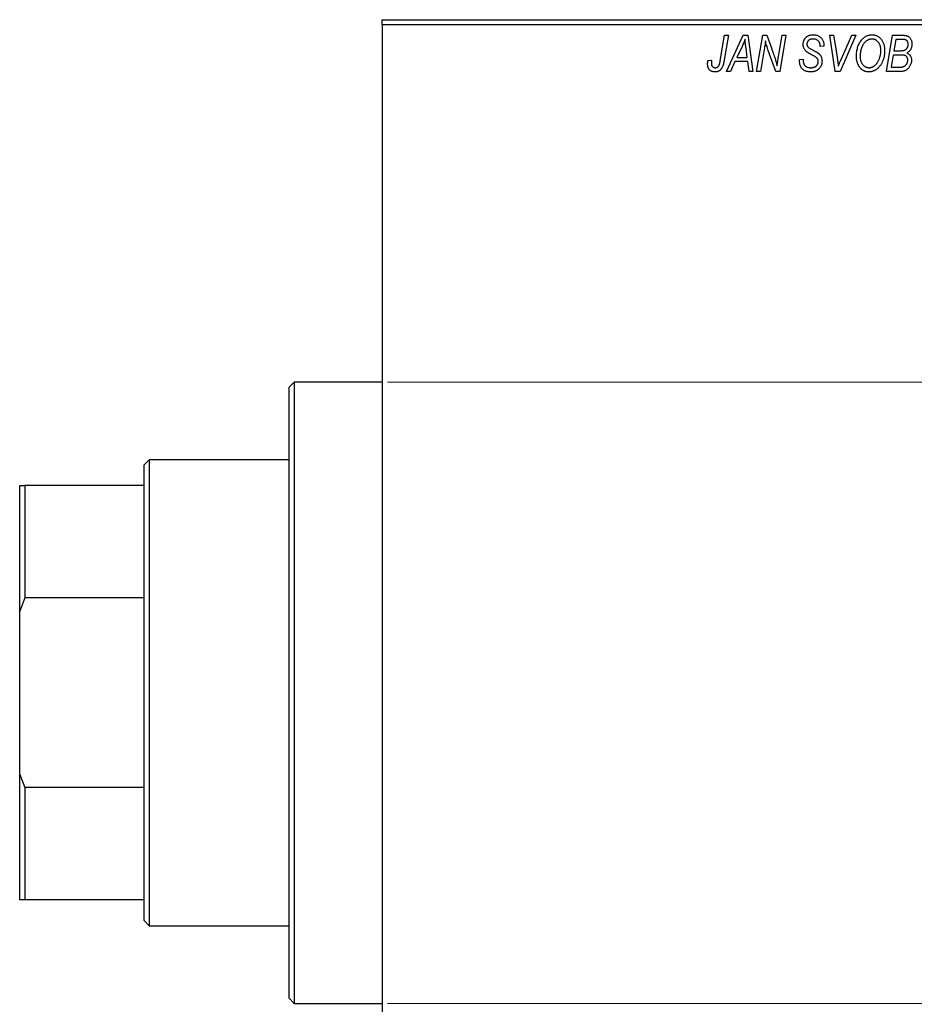
# Model space of a CAD drawing. Units: millimetres. Extents: x -163 to 637, y -165 to 462.
# Drawn here: x -163 to 10, y 251 to 441 of the extents above; entities that cross this region are included whole.
import ezdxf

# ---------------------------------------------------------------- set-up
doc = ezdxf.new("R2010")
doc.units = ezdxf.units.MM
doc.styles.add('SLDTEXTSTYLE0', font='TXT', dxfattribs={"width": 0.75})
doc.dimstyles.new('SLDDIMSTYLE1', dxfattribs={"dimtxt": 3.5, "dimasz": 3.302, "dimexe": 0, "dimexo": 0.0625, "dimgap": 0.875, "dimtad": 1, "dimdec": 0, "dimlfac": 0.5, "dimrnd": 1e-09, "dimzin": 12, "dimdsep": 46, "dimtxsty": 'SLDTEXTSTYLE0', "dimsah": 1, "dimcen": 0.09, "dimadec": 0, "dimazin": 3, "dimtfac": 1, "dimtdec": 0, "dimtofl": 0, "dimtmove": 0, "dimatfit": 3, "dimfxl": 1, "dimfrac": 2, "dimtolj": 1, "dimtzin": 12, "dimarcsym": 0})

# ---------------------------------------------------------------- blocks, each defined once
blk = doc.blocks.new('_D_1')
at = {"color": 7, "linetype": 'Continuous', "lineweight": 0}
for p, q in [((-92.06, 371.38), (56.1, 371.38)), ((55.1, 371.38), (55.1, 251.38)), ((-92.06, 251.38), (56.1, 251.38))]:
    blk.add_line(p, q, dxfattribs=at)
at = {"color": 7, "linetype": 'Continuous', "lineweight": 18}
for points in [[(55.1, 371.38), (54.59, 368.08), (55.6, 368.08)], [(55.1, 251.38), (55.6, 254.68), (54.59, 254.68)]]:
    blk.add_solid(points, dxfattribs=at)
at = {"color": 7, "linetype": 'Continuous', "lineweight": 18, "char_height": 3.5, "attachment_point": 1, "rotation": 90, "style": 'SLDTEXTSTYLE0'}
for s, insert in [('60', (50.53, 312.92)), ('%%c', (50.58, 307.64))]:
    blk.add_mtext(s, dxfattribs=dict(at, insert=insert))

msp = doc.modelspace()

# ---------------------------------------------------------------- linework, layer by layer
at = {"color": 7, "linetype": 'Continuous', "lineweight": 25}
for p, q in [((-93.06, 441.38), (50.94, 441.38)), ((-93.06, 440.38), (-93.06, 441.38)), ((50.94, 440.38), (-93.06, 440.38)), ((-93.06, 440.38), (-93.06, 182.38)), ((-27.81, 433.43), (-26.97, 438.38)), ((-26.23, 438.38), (-27.1, 433.25)), ((-26.97, 438.38), (-26.23, 438.38)), ((-26.61, 431.38), (-23.36, 438.38)), ((-23.36, 438.38), (-22.47, 438.38)), ((-22.47, 438.38), (-21.51, 431.38)), ((-20.79, 431.38), (-19.59, 438.38)), ((-19.59, 438.38), (-18.83, 438.38)), ((-18.83, 438.38), (-17.87, 435.74)), ((-16.56, 434.28), (-15.85, 438.38)), ((-15.11, 438.38), (-16.3, 431.38)), ((-15.85, 438.38), (-15.11, 438.38)), ((-6.67, 438.38), (-5.93, 438.38)), ((-5.6, 431.38), (-6.67, 438.38)), ((-5.93, 438.38), (-5.26, 434.21)), ((-1.61, 438.38), (-4.67, 431.38)), ((-4.42, 433.8), (-2.4, 438.38)), ((-2.4, 438.38), (-1.61, 438.38)), ((4.3, 431.38), (5.48, 438.38)), ((5.48, 438.38), (7.28, 438.38)), ((6.08, 437.56), (5.71, 435.38)), ((7.33, 437.56), (6.08, 437.56)), ((-23.6, 436.19), (-24.57, 434.11)), ((-22.58, 434.11), (-22.83, 435.87)), ((-19.31, 435.65), (-20.05, 431.38)), ((-8.52, 436.22), (-8.51, 436.38)), ((-7.79, 436.29), (-8.52, 436.22)), ((-7.79, 436.44), (-7.79, 436.29)), ((-24.57, 434.11), (-22.58, 434.11)), ((-17.06, 431.38), (-18.52, 435.41)), ((-12.52, 433.66), (-11.79, 433.74)), ((-11.79, 433.74), (-11.8, 433.52)), ((5.58, 434.56), (5.18, 432.2)), ((7.12, 434.56), (5.58, 434.56)), ((5.71, 435.38), (6.9, 435.38)), ((-30.18, 433.47), (-29.45, 433.56)), ((-24.96, 433.29), (-25.82, 431.38)), ((-22.48, 433.29), (-24.96, 433.29)), ((-22.24, 431.38), (-22.48, 433.29)), ((5.18, 432.2), (6.54, 432.2)), ((-25.82, 431.38), (-26.61, 431.38)), ((-21.51, 431.38), (-22.24, 431.38)), ((-20.05, 431.38), (-20.79, 431.38)), ((-16.3, 431.38), (-17.06, 431.38)), ((-4.67, 431.38), (-5.6, 431.38)), ((7.1, 431.38), (4.3, 431.38)), ((-110.06, 371.38), (-111.06, 370.38)), ((-93.06, 371.38), (-110.06, 371.38)), ((-110.06, 371.38), (-110.06, 311.38)), ((-111.06, 311.38), (-111.06, 370.38)), ((-138.06, 356.38), (-139.06, 355.38)), ((-111.06, 356.38), (-138.06, 356.38)), ((-138.06, 356.38), (-138.06, 266.38)), ((-139.06, 351.38), (-139.06, 355.38)), ((-163.06, 351.38), (-162.06, 351.38)), ((-163.06, 327.16), (-163.06, 351.38)), ((-162.06, 351.38), (-162.06, 329.71)), ((-139.06, 351.38), (-162.06, 351.38)), ((-139.06, 329.71), (-139.06, 351.38)), ((-162.06, 329.71), (-163.06, 327.16)), ((-139.06, 329.71), (-162.06, 329.71)), ((-139.06, 293.05), (-139.06, 329.71)), ((-163.06, 295.6), (-163.06, 327.16)), ((-111.06, 252.38), (-111.06, 311.38)), ((-110.06, 311.38), (-110.06, 251.38)), ((-163.06, 295.6), (-162.06, 293.05)), ((-163.06, 271.38), (-163.06, 295.6)), ((-162.06, 293.05), (-162.06, 271.38)), ((-139.06, 293.05), (-162.06, 293.05)), ((-139.06, 271.38), (-139.06, 293.05)), ((-162.06, 271.38), (-163.06, 271.38)), ((-139.06, 271.38), (-162.06, 271.38)), ((-139.06, 267.38), (-139.06, 271.38)), ((-139.06, 267.38), (-138.06, 266.38)), ((-138.06, 266.38), (-111.06, 266.38)), ((-111.06, 252.38), (-110.06, 251.38)), ((-110.06, 251.38), (-93.06, 251.38))]:
    msp.add_line(p, q, dxfattribs=at)
for points, knots in [([(-23.02, 437.62), (-23.05, 437.51), (-23.13, 437.29), (-23.26, 436.95), (-23.42, 436.57), (-23.54, 436.32), (-23.6, 436.19)], [0, 0, 0, 0, 0.21607, 0.454799, 0.715604, 1, 1, 1, 1]), ([(-22.83, 435.87), (-22.84, 435.95), (-22.87, 436.12), (-22.9, 436.37), (-22.93, 436.6), (-22.95, 436.82), (-22.97, 437.04), (-22.99, 437.24), (-23.01, 437.43), (-23.01, 437.56), (-23.02, 437.62)], [0, 0, 0, 0, 0.147004, 0.287272, 0.421721, 0.549464, 0.671407, 0.78756, 0.897063, 1, 1, 1, 1]), ([(-11.79, 436.61), (-11.79, 436.68), (-11.78, 436.81), (-11.76, 437.01), (-11.72, 437.19), (-11.66, 437.37), (-11.59, 437.53), (-11.5, 437.69), (-11.39, 437.83), (-11.27, 437.96), (-11.13, 438.08), (-10.98, 438.19), (-10.82, 438.27), (-10.65, 438.35), (-10.46, 438.4), (-10.26, 438.44), (-10.05, 438.47), (-9.91, 438.47), (-9.83, 438.47)], [0, 0, 0, 0, 0.0666935, 0.131022, 0.1926334, 0.2524603, 0.3112714, 0.3697697, 0.4280169, 0.4873848, 0.5468257, 0.6064163, 0.6668857, 0.7280727, 0.7917636, 0.8578355, 0.9272537, 1, 1, 1, 1]), ([(-9.86, 437.65), (-9.9, 437.65), (-9.99, 437.65), (-10.12, 437.64), (-10.25, 437.62), (-10.36, 437.59), (-10.47, 437.55), (-10.57, 437.5), (-10.66, 437.45), (-10.75, 437.38), (-10.82, 437.31), (-10.88, 437.23), (-10.94, 437.15), (-10.98, 437.06), (-11.02, 436.97), (-11.04, 436.87), (-11.06, 436.77), (-11.06, 436.69), (-11.06, 436.66)], [0, 0, 0, 0, 0.0788743, 0.1532382, 0.2234665, 0.2915614, 0.3556867, 0.4182903, 0.4785821, 0.5382753, 0.5968908, 0.6534383, 0.7096645, 0.7654283, 0.8214527, 0.8786206, 0.9380093, 1, 1, 1, 1]), ([(-8.51, 436.38), (-8.51, 436.44), (-8.52, 436.55), (-8.55, 436.71), (-8.6, 436.87), (-8.67, 437.03), (-8.76, 437.17), (-8.88, 437.29), (-9, 437.4), (-9.15, 437.49), (-9.31, 437.57), (-9.48, 437.62), (-9.66, 437.65), (-9.79, 437.65), (-9.86, 437.65)], [0, 0, 0, 0, 0.08218, 0.1629, 0.243329, 0.324985, 0.406155, 0.485584, 0.565597, 0.647922, 0.731777, 0.81743, 0.906898, 1, 1, 1, 1]), ([(-9.83, 438.47), (-9.73, 438.47), (-9.53, 438.46), (-9.25, 438.42), (-8.99, 438.34), (-8.76, 438.23), (-8.54, 438.08), (-8.35, 437.91), (-8.19, 437.71), (-8.04, 437.49), (-7.93, 437.24), (-7.85, 436.98), (-7.8, 436.72), (-7.79, 436.53), (-7.79, 436.44)], [0, 0, 0, 0, 0.0937048, 0.1814613, 0.2647014, 0.344698, 0.4232926, 0.5019939, 0.5818722, 0.6650009, 0.7493239, 0.8324097, 0.9154815, 1, 1, 1, 1]), ([(-0.56, 437.42), (-0.49, 437.5), (-0.35, 437.66), (-0.11, 437.88), (0.13, 438.06), (0.38, 438.21), (0.65, 438.33), (0.93, 438.41), (1.22, 438.46), (1.42, 438.47), (1.52, 438.47)], [0, 0, 0, 0, 0.136649, 0.267317, 0.392462, 0.514504, 0.634349, 0.753991, 0.875713, 1, 1, 1, 1]), ([(1.5, 437.65), (1.43, 437.65), (1.29, 437.65), (1.09, 437.61), (0.9, 437.55), (0.71, 437.46), (0.53, 437.35), (0.35, 437.22), (0.18, 437.06), (0.07, 436.94), (0.01, 436.88)], [0, 0, 0, 0, 0.1177276, 0.2337686, 0.3509646, 0.4701001, 0.5935383, 0.7220435, 0.8569584, 1, 1, 1, 1]), ([(3.21, 435.43), (3.21, 435.52), (3.2, 435.68), (3.18, 435.92), (3.14, 436.14), (3.09, 436.35), (3.02, 436.55), (2.93, 436.74), (2.83, 436.91), (2.71, 437.06), (2.58, 437.2), (2.45, 437.32), (2.31, 437.42), (2.16, 437.51), (2, 437.57), (1.84, 437.62), (1.67, 437.65), (1.55, 437.65), (1.5, 437.65)], [0, 0, 0, 0, 0.080233, 0.156686, 0.228935, 0.298158, 0.36508, 0.429725, 0.492502, 0.554569, 0.615156, 0.672906, 0.72873, 0.782677, 0.836275, 0.890041, 0.944187, 1, 1, 1, 1]), ([(1.52, 438.47), (1.6, 438.47), (1.77, 438.46), (2.01, 438.43), (2.25, 438.36), (2.47, 438.27), (2.68, 438.15), (2.88, 438.01), (3.07, 437.84), (3.25, 437.65), (3.41, 437.43), (3.55, 437.2), (3.67, 436.94), (3.77, 436.66), (3.84, 436.36), (3.9, 436.04), (3.93, 435.71), (3.94, 435.47), (3.94, 435.36)], [0, 0, 0, 0, 0.057263, 0.112568, 0.166985, 0.220742, 0.275104, 0.330458, 0.387584, 0.447151, 0.508197, 0.570573, 0.634393, 0.700852, 0.770128, 0.84281, 0.919314, 1, 1, 1, 1]), ([(7.28, 438.38), (7.33, 438.38), (7.43, 438.38), (7.58, 438.38), (7.71, 438.36), (7.84, 438.35), (7.96, 438.34), (8.06, 438.32), (8.16, 438.29), (8.22, 438.27), (8.25, 438.26)], [0, 0, 0, 0, 0.160667, 0.311308, 0.450626, 0.580101, 0.699851, 0.808858, 0.908906, 1, 1, 1, 1]), ([(8.48, 436.65), (8.48, 436.7), (8.48, 436.8), (8.46, 436.93), (8.41, 437.06), (8.36, 437.18), (8.29, 437.28), (8.22, 437.36), (8.13, 437.43), (8.03, 437.48), (7.91, 437.52), (7.75, 437.55), (7.55, 437.56), (7.41, 437.56), (7.33, 437.56)], [0, 0, 0, 0, 0.087384, 0.169067, 0.245795, 0.32049, 0.391012, 0.456907, 0.520234, 0.58197, 0.653444, 0.747012, 0.862036, 1, 1, 1, 1]), ([(8.25, 438.26), (8.32, 438.23), (8.46, 438.18), (8.66, 438.04), (8.83, 437.88), (8.97, 437.69), (9.08, 437.48), (9.15, 437.23), (9.2, 436.96), (9.21, 436.78), (9.21, 436.68)], [0, 0, 0, 0, 0.119928, 0.235269, 0.350507, 0.46798, 0.589731, 0.717624, 0.853308, 1, 1, 1, 1]), ([(-19.08, 437.31), (-19.09, 437.19), (-19.11, 436.94), (-19.16, 436.54), (-19.23, 436.11), (-19.28, 435.81), (-19.31, 435.65)], [0, 0, 0, 0, 0.2155138, 0.4547053, 0.7153144, 1, 1, 1, 1]), ([(-18.52, 435.41), (-18.58, 435.58), (-18.68, 435.92), (-18.84, 436.41), (-18.97, 436.87), (-19.04, 437.17), (-19.08, 437.31)], [0, 0, 0, 0, 0.279135, 0.538445, 0.779157, 1, 1, 1, 1]), ([(-17.87, 435.74), (-17.84, 435.65), (-17.77, 435.46), (-17.67, 435.19), (-17.58, 434.93), (-17.49, 434.69), (-17.41, 434.45), (-17.33, 434.23), (-17.26, 434.02), (-17.22, 433.88), (-17.2, 433.81)], [0, 0, 0, 0, 0.147332, 0.288495, 0.422604, 0.550785, 0.67258, 0.788449, 0.897293, 1, 1, 1, 1]), ([(-10.97, 435.08), (-11.03, 435.14), (-11.16, 435.23), (-11.33, 435.4), (-11.48, 435.58), (-11.59, 435.76), (-11.68, 435.96), (-11.75, 436.16), (-11.78, 436.38), (-11.79, 436.54), (-11.79, 436.61)], [0, 0, 0, 0, 0.139518, 0.270409, 0.394742, 0.513131, 0.630361, 0.748691, 0.87196, 1, 1, 1, 1]), ([(-11.06, 436.66), (-11.06, 436.63), (-11.06, 436.56), (-11.05, 436.47), (-11.03, 436.38), (-11, 436.3), (-10.96, 436.22), (-10.91, 436.15), (-10.85, 436.09), (-10.81, 436.05), (-10.79, 436.03)], [0, 0, 0, 0, 0.138833, 0.272733, 0.399006, 0.521115, 0.640682, 0.759436, 0.877627, 1, 1, 1, 1]), ([(-10.79, 436.03), (-10.76, 436.01), (-10.71, 435.97), (-10.6, 435.9), (-10.48, 435.82), (-10.33, 435.74), (-10.17, 435.64), (-9.98, 435.54), (-9.76, 435.42), (-9.61, 435.35), (-9.54, 435.3)], [0, 0, 0, 0, 0.068475, 0.152312, 0.252478, 0.368738, 0.501963, 0.651234, 0.817531, 1, 1, 1, 1]), ([(-1.52, 434.32), (-1.51, 434.47), (-1.51, 434.78), (-1.46, 435.22), (-1.39, 435.64), (-1.28, 436.04), (-1.15, 436.42), (-0.98, 436.78), (-0.79, 437.11), (-0.64, 437.31), (-0.56, 437.42)], [0, 0, 0, 0, 0.140975, 0.275659, 0.405254, 0.529661, 0.650589, 0.768587, 0.884694, 1, 1, 1, 1]), ([(0.01, 436.88), (-0.05, 436.79), (-0.18, 436.63), (-0.34, 436.36), (-0.48, 436.06), (-0.6, 435.75), (-0.68, 435.41), (-0.75, 435.06), (-0.78, 434.68), (-0.79, 434.42), (-0.79, 434.28)], [0, 0, 0, 0, 0.113035, 0.226833, 0.343503, 0.463933, 0.588336, 0.718997, 0.855944, 1, 1, 1, 1]), ([(6.9, 435.38), (6.97, 435.38), (7.1, 435.38), (7.29, 435.4), (7.46, 435.42), (7.62, 435.45), (7.76, 435.49), (7.88, 435.54), (7.99, 435.6), (8.05, 435.65), (8.08, 435.67)], [0, 0, 0, 0, 0.16478, 0.3173691, 0.4581393, 0.5864779, 0.7034014, 0.8106869, 0.9084754, 1, 1, 1, 1]), ([(8.08, 435.67), (8.11, 435.7), (8.18, 435.77), (8.26, 435.87), (8.33, 435.98), (8.38, 436.1), (8.43, 436.23), (8.46, 436.36), (8.48, 436.5), (8.48, 436.6), (8.48, 436.65)], [0, 0, 0, 0, 0.123467, 0.244945, 0.3642729, 0.4854921, 0.6070539, 0.7328365, 0.8643977, 1, 1, 1, 1]), ([(9.21, 436.68), (9.21, 436.58), (9.2, 436.39), (9.15, 436.12), (9.08, 435.87), (8.97, 435.64), (8.84, 435.43), (8.67, 435.25), (8.47, 435.09), (8.32, 435.01), (8.25, 434.97)], [0, 0, 0, 0, 0.139737, 0.27085, 0.396572, 0.518678, 0.638194, 0.756304, 0.875627, 1, 1, 1, 1]), ([(-17.2, 433.81), (-17.17, 433.72), (-17.1, 433.51), (-17.01, 433.19), (-16.92, 432.83), (-16.86, 432.57), (-16.82, 432.44)], [0, 0, 0, 0, 0.212177, 0.448901, 0.711491, 1, 1, 1, 1]), ([(-16.82, 432.44), (-16.79, 432.75), (-16.71, 433.36), (-16.61, 433.97), (-16.56, 434.28)], [0, 0, 0, 0, 0.496159, 1, 1, 1, 1]), ([(-10.35, 431.29), (-10.44, 431.29), (-10.6, 431.29), (-10.84, 431.32), (-11.07, 431.37), (-11.28, 431.43), (-11.48, 431.51), (-11.66, 431.61), (-11.82, 431.73), (-11.97, 431.86), (-12.1, 432.02), (-12.21, 432.19), (-12.3, 432.39), (-12.38, 432.6), (-12.44, 432.84), (-12.48, 433.09), (-12.51, 433.37), (-12.52, 433.56), (-12.52, 433.66)], [0, 0, 0, 0, 0.069813, 0.135756, 0.198279, 0.257801, 0.314499, 0.369728, 0.423862, 0.477334, 0.531777, 0.587807, 0.646597, 0.708548, 0.77428, 0.844627, 0.919771, 1, 1, 1, 1]), ([(-10.09, 434.58), (-10.14, 434.6), (-10.24, 434.66), (-10.38, 434.73), (-10.51, 434.8), (-10.63, 434.87), (-10.73, 434.93), (-10.82, 434.99), (-10.9, 435.04), (-10.94, 435.07), (-10.97, 435.08)], [0, 0, 0, 0, 0.172642, 0.330919, 0.476652, 0.608091, 0.727004, 0.830999, 0.922499, 1, 1, 1, 1]), ([(-9.07, 433.89), (-9.09, 433.92), (-9.13, 433.97), (-9.21, 434.03), (-9.31, 434.11), (-9.43, 434.19), (-9.56, 434.28), (-9.72, 434.38), (-9.9, 434.48), (-10.03, 434.54), (-10.09, 434.58)], [0, 0, 0, 0, 0.071655, 0.157052, 0.257531, 0.373864, 0.506125, 0.65449, 0.819085, 1, 1, 1, 1]), ([(-9.54, 435.3), (-9.48, 435.27), (-9.37, 435.22), (-9.21, 435.13), (-9.07, 435.05), (-8.95, 434.96), (-8.84, 434.89), (-8.74, 434.82), (-8.67, 434.75), (-8.58, 434.67), (-8.5, 434.56), (-8.41, 434.42), (-8.33, 434.27), (-8.27, 434.1), (-8.22, 433.93), (-8.18, 433.74), (-8.16, 433.55), (-8.15, 433.42), (-8.15, 433.35)], [0, 0, 0, 0, 0.075997, 0.145862, 0.209346, 0.266593, 0.318313, 0.363687, 0.403716, 0.437756, 0.501182, 0.565346, 0.631167, 0.699697, 0.770608, 0.843961, 0.920277, 1, 1, 1, 1]), ([(-8.88, 433.28), (-8.88, 433.34), (-8.89, 433.45), (-8.92, 433.61), (-8.98, 433.76), (-9.04, 433.85), (-9.07, 433.89)], [0, 0, 0, 0, 0.262351, 0.512683, 0.755331, 1, 1, 1, 1]), ([(-5.26, 434.21), (-5.24, 434.12), (-5.22, 433.94), (-5.17, 433.68), (-5.14, 433.43), (-5.11, 433.19), (-5.08, 432.97), (-5.05, 432.76), (-5.03, 432.57), (-5.02, 432.44), (-5.02, 432.38)], [0, 0, 0, 0, 0.151929, 0.2959, 0.432574, 0.56142, 0.682341, 0.796113, 0.901992, 1, 1, 1, 1]), ([(-5.02, 432.38), (-4.99, 432.45), (-4.93, 432.6), (-4.85, 432.81), (-4.76, 433), (-4.69, 433.19), (-4.62, 433.36), (-4.55, 433.52), (-4.49, 433.67), (-4.45, 433.76), (-4.42, 433.8)], [0, 0, 0, 0, 0.155139, 0.301202, 0.438884, 0.568691, 0.688567, 0.80093, 0.905061, 1, 1, 1, 1]), ([(0.89, 431.29), (0.83, 431.29), (0.72, 431.29), (0.56, 431.31), (0.41, 431.34), (0.26, 431.38), (0.11, 431.42), (-0.04, 431.49), (-0.17, 431.56), (-0.31, 431.64), (-0.44, 431.73), (-0.57, 431.84), (-0.68, 431.96), (-0.79, 432.08), (-0.9, 432.22), (-1, 432.37), (-1.09, 432.53), (-1.18, 432.7), (-1.26, 432.88), (-1.33, 433.07), (-1.39, 433.26), (-1.43, 433.46), (-1.47, 433.67), (-1.5, 433.88), (-1.51, 434.1), (-1.52, 434.24), (-1.52, 434.32)], [0, 0, 0, 0, 0.037871, 0.075237, 0.11171, 0.148029, 0.183728, 0.219856, 0.256064, 0.292697, 0.329695, 0.367325, 0.405491, 0.444657, 0.485073, 0.526789, 0.569693, 0.61444, 0.660121, 0.706461, 0.752896, 0.800235, 0.848718, 0.897827, 0.948312, 1, 1, 1, 1]), ([(-0.79, 434.28), (-0.79, 434.2), (-0.79, 434.05), (-0.76, 433.82), (-0.72, 433.6), (-0.67, 433.39), (-0.59, 433.2), (-0.5, 433.02), (-0.4, 432.85), (-0.28, 432.7), (-0.15, 432.56), (-0.01, 432.44), (0.13, 432.34), (0.28, 432.25), (0.44, 432.19), (0.6, 432.14), (0.77, 432.11), (0.88, 432.11), (0.94, 432.11)], [0, 0, 0, 0, 0.078033, 0.152299, 0.22365, 0.292087, 0.357858, 0.42248, 0.486131, 0.549178, 0.610839, 0.669701, 0.726227, 0.781477, 0.835572, 0.889574, 0.944401, 1, 1, 1, 1]), ([(3.94, 435.36), (3.94, 435.26), (3.93, 435.07), (3.91, 434.78), (3.88, 434.5), (3.83, 434.23), (3.76, 433.97), (3.69, 433.71), (3.59, 433.46), (3.49, 433.22), (3.37, 432.98), (3.25, 432.77), (3.11, 432.56), (2.97, 432.38), (2.83, 432.2), (2.67, 432.04), (2.51, 431.9), (2.34, 431.77), (2.17, 431.66), (1.99, 431.56), (1.81, 431.48), (1.63, 431.41), (1.45, 431.36), (1.26, 431.32), (1.08, 431.29), (0.95, 431.29), (0.89, 431.29)], [0, 0, 0, 0, 0.0517953, 0.102706, 0.1523632, 0.2014102, 0.2497463, 0.2974554, 0.3448452, 0.392009, 0.4383223, 0.482904, 0.5259903, 0.5675157, 0.6078447, 0.6469628, 0.6854328, 0.7231188, 0.76018, 0.796023, 0.8308293, 0.8653587, 0.8990132, 0.9327973, 0.9663825, 1, 1, 1, 1]), ([(0.94, 432.11), (0.98, 432.11), (1.07, 432.11), (1.21, 432.13), (1.34, 432.16), (1.47, 432.2), (1.6, 432.26), (1.73, 432.32), (1.86, 432.4), (1.99, 432.49), (2.12, 432.59), (2.24, 432.7), (2.35, 432.83), (2.46, 432.97), (2.57, 433.13), (2.67, 433.3), (2.77, 433.48), (2.86, 433.67), (2.94, 433.87), (3.01, 434.08), (3.07, 434.3), (3.12, 434.52), (3.16, 434.74), (3.19, 434.97), (3.21, 435.2), (3.21, 435.35), (3.21, 435.43)], [0, 0, 0, 0, 0.0301757, 0.0602933, 0.0908029, 0.121741, 0.1536659, 0.1866556, 0.2205936, 0.2559101, 0.2924251, 0.3298624, 0.3689122, 0.4095877, 0.4520232, 0.4961917, 0.5426783, 0.5914669, 0.6412571, 0.690858, 0.7412132, 0.7915521, 0.8426455, 0.8940039, 0.9467438, 1, 1, 1, 1]), ([(8.39, 433.58), (8.39, 433.62), (8.39, 433.7), (8.38, 433.82), (8.35, 433.92), (8.32, 434.02), (8.28, 434.11), (8.24, 434.19), (8.18, 434.27), (8.11, 434.33), (8.03, 434.39), (7.94, 434.43), (7.84, 434.47), (7.72, 434.51), (7.59, 434.53), (7.44, 434.55), (7.28, 434.56), (7.17, 434.56), (7.12, 434.56)], [0, 0, 0, 0, 0.066266, 0.129062, 0.187439, 0.242568, 0.294745, 0.345267, 0.394489, 0.443474, 0.49418, 0.548994, 0.609496, 0.674326, 0.745687, 0.82396, 0.908624, 1, 1, 1, 1]), ([(8.25, 434.97), (8.31, 434.94), (8.45, 434.88), (8.62, 434.75), (8.78, 434.61), (8.9, 434.43), (9, 434.24), (9.07, 434.03), (9.11, 433.8), (9.12, 433.64), (9.12, 433.56)], [0, 0, 0, 0, 0.126608, 0.247435, 0.365969, 0.484667, 0.605544, 0.729814, 0.860223, 1, 1, 1, 1]), ([(-30.24, 432.83), (-30.24, 432.94), (-30.24, 433.16), (-30.2, 433.37), (-30.18, 433.47)], [0, 0, 0, 0, 0.500764, 1, 1, 1, 1]), ([(-28.81, 431.29), (-28.87, 431.29), (-28.97, 431.29), (-29.13, 431.31), (-29.27, 431.34), (-29.41, 431.38), (-29.54, 431.44), (-29.66, 431.51), (-29.77, 431.59), (-29.87, 431.68), (-29.96, 431.78), (-30.03, 431.9), (-30.1, 432.02), (-30.15, 432.16), (-30.19, 432.32), (-30.22, 432.48), (-30.24, 432.65), (-30.24, 432.77), (-30.24, 432.83)], [0, 0, 0, 0, 0.06813, 0.132536, 0.194316, 0.253693, 0.311225, 0.367699, 0.424071, 0.480227, 0.536872, 0.594511, 0.653828, 0.716061, 0.781127, 0.84976, 0.922402, 1, 1, 1, 1]), ([(-29.45, 433.56), (-29.46, 433.5), (-29.48, 433.38), (-29.5, 433.22), (-29.51, 433.08), (-29.52, 432.99), (-29.52, 432.95)], [0, 0, 0, 0, 0.314016, 0.58682, 0.814658, 1, 1, 1, 1]), ([(-29.52, 432.95), (-29.52, 432.89), (-29.51, 432.77), (-29.47, 432.6), (-29.41, 432.45), (-29.31, 432.33), (-29.2, 432.23), (-29.07, 432.16), (-28.92, 432.12), (-28.82, 432.11), (-28.77, 432.11)], [0, 0, 0, 0, 0.148499, 0.282516, 0.407163, 0.526583, 0.643429, 0.756607, 0.874737, 1, 1, 1, 1]), ([(-27.1, 433.25), (-27.12, 433.16), (-27.15, 433), (-27.2, 432.76), (-27.27, 432.54), (-27.34, 432.34), (-27.42, 432.16), (-27.51, 432), (-27.61, 431.86), (-27.71, 431.74), (-27.83, 431.63), (-27.95, 431.54), (-28.07, 431.46), (-28.21, 431.4), (-28.35, 431.35), (-28.5, 431.32), (-28.65, 431.29), (-28.76, 431.29), (-28.81, 431.29)], [0, 0, 0, 0, 0.091113, 0.17658, 0.255685, 0.329789, 0.398138, 0.462079, 0.521438, 0.576814, 0.630312, 0.682206, 0.733234, 0.78474, 0.836474, 0.889225, 0.943604, 1, 1, 1, 1]), ([(-28.77, 432.11), (-28.73, 432.11), (-28.65, 432.11), (-28.54, 432.13), (-28.44, 432.17), (-28.34, 432.22), (-28.25, 432.28), (-28.17, 432.36), (-28.09, 432.46), (-28.04, 432.55), (-28, 432.63), (-27.97, 432.71), (-27.94, 432.8), (-27.92, 432.9), (-27.89, 433.02), (-27.86, 433.14), (-27.83, 433.28), (-27.82, 433.37), (-27.81, 433.43)], [0, 0, 0, 0, 0.0631847, 0.1250225, 0.1851019, 0.2460898, 0.3071185, 0.3701259, 0.4358745, 0.5065775, 0.5457221, 0.5911145, 0.6432179, 0.7013632, 0.7663657, 0.8373319, 0.9152472, 1, 1, 1, 1]), ([(-11.8, 433.52), (-11.79, 433.45), (-11.79, 433.3), (-11.75, 433.09), (-11.69, 432.89), (-11.63, 432.77), (-11.6, 432.71)], [0, 0, 0, 0, 0.263644, 0.515552, 0.760584, 1, 1, 1, 1]), ([(-11.6, 432.71), (-11.58, 432.67), (-11.52, 432.58), (-11.41, 432.47), (-11.28, 432.36), (-11.12, 432.27), (-10.94, 432.2), (-10.74, 432.15), (-10.53, 432.11), (-10.38, 432.11), (-10.3, 432.11)], [0, 0, 0, 0, 0.101633, 0.207178, 0.319002, 0.440827, 0.569558, 0.70449, 0.847807, 1, 1, 1, 1]), ([(-8.15, 433.35), (-8.16, 433.27), (-8.16, 433.13), (-8.19, 432.93), (-8.23, 432.73), (-8.3, 432.54), (-8.39, 432.36), (-8.49, 432.19), (-8.62, 432.03), (-8.76, 431.88), (-8.91, 431.74), (-9.08, 431.62), (-9.27, 431.52), (-9.46, 431.43), (-9.67, 431.37), (-9.88, 431.32), (-10.11, 431.29), (-10.27, 431.29), (-10.35, 431.29)], [0, 0, 0, 0, 0.064063, 0.126107, 0.186256, 0.245249, 0.304005, 0.363142, 0.423185, 0.484539, 0.546603, 0.607929, 0.669556, 0.731585, 0.795104, 0.860914, 0.928802, 1, 1, 1, 1]), ([(-10.3, 432.11), (-10.25, 432.11), (-10.14, 432.11), (-9.99, 432.13), (-9.85, 432.15), (-9.71, 432.19), (-9.59, 432.24), (-9.47, 432.3), (-9.36, 432.36), (-9.26, 432.44), (-9.17, 432.53), (-9.09, 432.62), (-9.03, 432.72), (-8.97, 432.82), (-8.93, 432.93), (-8.9, 433.04), (-8.88, 433.16), (-8.88, 433.24), (-8.88, 433.28)], [0, 0, 0, 0, 0.077104, 0.151107, 0.221012, 0.288111, 0.353658, 0.416427, 0.478853, 0.540527, 0.600859, 0.658915, 0.715398, 0.771409, 0.826731, 0.88297, 0.940769, 1, 1, 1, 1]), ([(6.54, 432.2), (6.58, 432.2), (6.67, 432.2), (6.78, 432.2), (6.89, 432.2), (6.98, 432.21), (7.07, 432.21), (7.14, 432.22), (7.2, 432.23), (7.24, 432.23), (7.26, 432.24)], [0, 0, 0, 0, 0.1797516, 0.3437484, 0.4919479, 0.6243514, 0.7411612, 0.8423841, 0.9298563, 1, 1, 1, 1]), ([(9.12, 433.56), (9.12, 433.46), (9.11, 433.27), (9.05, 432.98), (8.96, 432.7), (8.83, 432.44), (8.68, 432.2), (8.5, 431.98), (8.31, 431.79), (8.09, 431.65), (7.86, 431.53), (7.62, 431.44), (7.37, 431.39), (7.19, 431.38), (7.1, 431.38)], [0, 0, 0, 0, 0.088578, 0.176365, 0.264048, 0.353928, 0.442467, 0.526724, 0.607259, 0.686569, 0.765062, 0.842252, 0.920056, 1, 1, 1, 1]), ([(7.26, 432.24), (7.31, 432.25), (7.41, 432.27), (7.56, 432.32), (7.7, 432.38), (7.83, 432.45), (7.95, 432.54), (8.06, 432.65), (8.15, 432.77), (8.24, 432.91), (8.31, 433.07), (8.36, 433.23), (8.39, 433.4), (8.39, 433.52), (8.39, 433.58)], [0, 0, 0, 0, 0.0844041, 0.1647797, 0.2435569, 0.3199881, 0.3960936, 0.4739402, 0.5550729, 0.6418717, 0.7308445, 0.8189541, 0.9082363, 1, 1, 1, 1])]:
    msp.add_open_spline(points, degree=3, knots=knots, dxfattribs=at)

# ---------------------------------------------------------------- dimensions: what is measured, and where the dimension line sits
at = {"color": 7, "linetype": 'Continuous', "lineweight": 18}
dim = msp.add_linear_dim(base=(55.1, 251.38), p1=(-93.06, 371.38), p2=(-93.06, 251.38), angle=90, text='%%c<>', dimstyle='SLDDIMSTYLE1', dxfattribs=at)
dim.commit()
dim.dimension.update_dxf_attribs({"geometry": '_D_1', "text_midpoint": (55.1, 312.86), "dimtype": 160})

doc.saveas('drawing.dxf')
